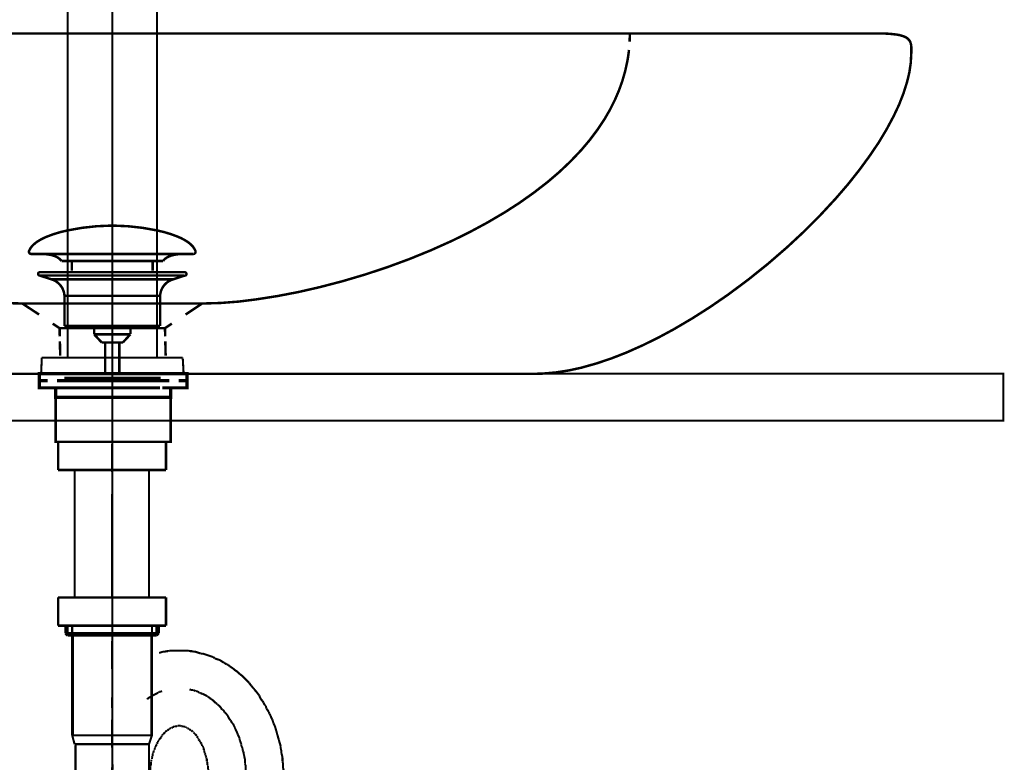
# Model space of a CAD drawing. Extents: x 70 to 482, y -279 to -11.
# Drawn here: x 136 to 178, y -182 to -150 of the extents above; entities that cross this region are included whole.
import ezdxf

# ---------------------------------------------------------------- set-up
doc = ezdxf.new("R2010")
doc.units = 0
for name, pattern in [('AIGENLINE001', [0.9218, 0.4609, -0.4609]), ('AIGENLINE004', [0.9316, 0.4658, -0.4658]), ('AIGENLINE007', [0.7056, 0.3528, -0.3528, 0, 0]), ('AIGENLINE008', [0.5438, 0.2719, -0.2719]), ('AIGENLINE009', [0.9252, 0.4626, -0.4626])]:
    doc.linetypes.add(name, pattern=pattern)
doc.layers.add('LAYER_19', color=7, linetype='CONTINUOUS')
doc.layers.add('LAYER_5', color=7, linetype='CONTINUOUS')

# ---------------------------------------------------------------- blocks, each defined once
blk = doc.blocks.new('AIGNBL0503005A')
at = {"layer": 'LAYER_5', "const_width": 0.0882}
blk.add_lwpolyline([(142.4881, -165.1761), (142.6259, -165.1761)], dxfattribs=at)
blk = doc.blocks.new('AIGNBL0503005B')
at = {"layer": 'LAYER_5', "const_width": 0.0882}
blk.add_lwpolyline([(136.7004, -164.5147), (136.6728, -165.121)], dxfattribs=at)
blk = doc.blocks.new('AIGNBL0503005C')
at = {"layer": 'LAYER_5', "const_width": 0.0882}
blk.add_lwpolyline([(142.7086, -164.5147)], dxfattribs=at)
blk = doc.blocks.new('AIGNBL0503005D')
at = {"layer": 'LAYER_5', "const_width": 0.0882}
blk.add_lwpolyline([(136.6728, -165.121)], dxfattribs=at)
blk = doc.blocks.new('AIGNBL0503005E')
at = {"layer": 'LAYER_5', "const_width": 0.0882}
blk.add_lwpolyline([(137.665, -165.1761), (139.7045, -165.1761)], dxfattribs=at)
blk = doc.blocks.new('AIGNBL0503005F')
at = {"layer": 'LAYER_5', "const_width": 0.0882}
blk.add_lwpolyline([(137.3894, -165.1761), (137.665, -165.1761)], dxfattribs=at)
blk = doc.blocks.new('AIGNBL05030060')
at = {"layer": 'LAYER_5', "const_width": 0.0882}
blk.add_lwpolyline([(142.7362, -165.1486), (142.7362, -165.121)], dxfattribs=at)
blk = doc.blocks.new('AIGNBL05030061')
at = {"layer": 'LAYER_5', "const_width": 0.0882}
blk.add_lwpolyline([(136.7279, -165.1761), (136.783, -165.1761)], dxfattribs=at)
blk = doc.blocks.new('AIGNBL05030062')
at = {"layer": 'LAYER_5', "const_width": 0.0882}
blk.add_lwpolyline([(136.7004, -165.1761), (136.7279, -165.1761)], dxfattribs=at)
blk = doc.blocks.new('AIGNBL05030063')
at = {"layer": 'LAYER_5', "const_width": 0.0882}
blk.add_lwpolyline([(136.7004, -164.5147)], dxfattribs=at)
blk = doc.blocks.new('AIGNBL05030064')
at = {"layer": 'LAYER_5', "const_width": 0.0882}
blk.add_lwpolyline([(136.783, -165.1761), (136.9208, -165.1761)], dxfattribs=at)
blk = doc.blocks.new('AIGNBL05030065')
at = {"layer": 'LAYER_5', "const_width": 0.0882}
blk.add_lwpolyline([(139.7045, -164.4871), (137.665, -164.4871)], dxfattribs=at)
blk = doc.blocks.new('AIGNBL05030066')
at = {"layer": 'LAYER_5', "const_width": 0.0882}
blk.add_lwpolyline([(137.665, -164.4871), (137.3894, -164.4871)], dxfattribs=at)
blk = doc.blocks.new('AIGNBL05030067')
at = {"layer": 'LAYER_5', "const_width": 0.0882}
blk.add_lwpolyline([(139.7045, -165.1761), (141.744, -165.1761)], dxfattribs=at)
blk = doc.blocks.new('AIGNBL05030068')
at = {"layer": 'LAYER_5', "const_width": 0.0882}
blk.add_lwpolyline([(141.744, -164.4871), (139.7045, -164.4871)], dxfattribs=at)
blk = doc.blocks.new('AIGNBL05030069')
at = {"layer": 'LAYER_5', "const_width": 0.0882}
blk.add_lwpolyline([(142.2952, -165.1761), (142.4881, -165.1761)], dxfattribs=at)
blk = doc.blocks.new('AIGNBL0503006A')
at = {"layer": 'LAYER_5', "const_width": 0.0882}
blk.add_lwpolyline([(136.9208, -164.4871), (136.783, -164.4871)], dxfattribs=at)
blk = doc.blocks.new('AIGNBL0503006B')
at = {"layer": 'LAYER_5', "const_width": 0.0882}
blk.add_lwpolyline([(137.1138, -164.4871), (136.9208, -164.4871)], dxfattribs=at)
blk = doc.blocks.new('AIGNBL0503006C')
at = {"layer": 'LAYER_5', "const_width": 0.0882}
blk.add_lwpolyline([(136.7004, -164.4871)], dxfattribs=at)
blk = doc.blocks.new('AIGNBL0503006D')
at = {"layer": 'LAYER_5', "const_width": 0.0882}
blk.add_lwpolyline([(137.3894, -164.4871), (137.1138, -164.4871)], dxfattribs=at)
blk = doc.blocks.new('AIGNBL0503006E')
at = {"layer": 'LAYER_5', "const_width": 0.0882}
blk.add_lwpolyline([(142.4881, -164.4871), (142.2952, -164.4871)], dxfattribs=at)
blk = doc.blocks.new('AIGNBL0503006F')
at = {"layer": 'LAYER_5', "const_width": 0.0882}
blk.add_lwpolyline([(142.2952, -164.4871), (142.0196, -164.4871)], dxfattribs=at)
blk = doc.blocks.new('AIGNBL05030070')
at = {"layer": 'LAYER_5', "const_width": 0.0882}
blk.add_lwpolyline([(142.681, -164.4871), (142.6259, -164.4871)], dxfattribs=at)
blk = doc.blocks.new('AIGNBL05030071')
at = {"layer": 'LAYER_5', "const_width": 0.0882}
blk.add_lwpolyline([(142.7086, -164.4871), (142.681, -164.4871)], dxfattribs=at)
blk = doc.blocks.new('AIGNBL05030072')
at = {"layer": 'LAYER_5', "const_width": 0.0882}
blk.add_lwpolyline([(142.7086, -165.1761), (142.7362, -165.1486)], dxfattribs=at)
blk = doc.blocks.new('AIGNBL05030073')
at = {"layer": 'LAYER_5', "const_width": 0.0882}
blk.add_lwpolyline([(142.0196, -165.1761), (142.2952, -165.1761)], dxfattribs=at)
blk = doc.blocks.new('AIGNBL05030074')
at = {"layer": 'LAYER_5', "const_width": 0.0882}
blk.add_lwpolyline([(137.1138, -165.1761), (137.3894, -165.1761)], dxfattribs=at)
blk = doc.blocks.new('AIGNBL05030075')
at = {"layer": 'LAYER_5', "const_width": 0.0882}
blk.add_lwpolyline([(136.9208, -165.1761), (137.1138, -165.1761)], dxfattribs=at)
blk = doc.blocks.new('AIGNBL05030076')
at = {"layer": 'LAYER_5', "const_width": 0.0882}
blk.add_lwpolyline([(136.6728, -165.1486), (136.7004, -165.1761)], dxfattribs=at)
blk = doc.blocks.new('AIGNBL05030077')
at = {"layer": 'LAYER_5', "const_width": 0.0882}
blk.add_lwpolyline([(142.0196, -164.4871), (141.744, -164.4871)], dxfattribs=at)
blk = doc.blocks.new('AIGNBL05030078')
at = {"layer": 'LAYER_5', "const_width": 0.0882}
blk.add_lwpolyline([(142.6259, -165.1761), (142.681, -165.1761)], dxfattribs=at)
blk = doc.blocks.new('AIGNBL05030079')
at = {"layer": 'LAYER_5', "const_width": 0.0882}
blk.add_lwpolyline([(142.681, -165.1761), (142.7086, -165.1761)], dxfattribs=at)
blk = doc.blocks.new('AIGNBL0503007A')
at = {"layer": 'LAYER_5', "const_width": 0.0882}
blk.add_lwpolyline([(136.7279, -164.4871), (136.7004, -164.4871)], dxfattribs=at)
blk = doc.blocks.new('AIGNBL0503007B')
at = {"layer": 'LAYER_5', "const_width": 0.0882}
blk.add_lwpolyline([(136.783, -164.4871), (136.7279, -164.4871)], dxfattribs=at)
blk = doc.blocks.new('AIGNBL0503007C')
at = {"layer": 'LAYER_5', "const_width": 0.0882}
blk.add_lwpolyline([(142.7086, -164.4871)], dxfattribs=at)
blk = doc.blocks.new('AIGNBL0503007D')
at = {"layer": 'LAYER_5', "const_width": 0.0882}
blk.add_lwpolyline([(141.744, -165.1761), (142.0196, -165.1761)], dxfattribs=at)
blk = doc.blocks.new('AIGNBL0503007E')
at = {"layer": 'LAYER_5', "const_width": 0.0882}
blk.add_lwpolyline([(136.6728, -165.121), (136.6728, -165.1486)], dxfattribs=at)
blk = doc.blocks.new('AIGNBL0503007F')
at = {"layer": 'LAYER_5', "const_width": 0.0882}
blk.add_lwpolyline([(136.7004, -164.4871), (136.7004, -164.5147)], dxfattribs=at)
blk = doc.blocks.new('AIGNBL05030080')
at = {"layer": 'LAYER_5', "const_width": 0.0882}
blk.add_lwpolyline([(142.7086, -164.5147), (142.7086, -164.4871)], dxfattribs=at)
blk = doc.blocks.new('AIGNBL05030081')
at = {"layer": 'LAYER_5', "const_width": 0.0882}
blk.add_lwpolyline([(142.6259, -164.4871), (142.4881, -164.4871)], dxfattribs=at)
blk = doc.blocks.new('AIGNBL05030082')
at = {"layer": 'LAYER_5', "const_width": 0.0882}
blk.add_lwpolyline([(137.8028, -143.9817), (137.8028, -164.4871)], dxfattribs=at)
blk = doc.blocks.new('AIGNBL0503009D')
at = {"layer": 'LAYER_5', "const_width": 0.0882}
blk.add_lwpolyline([(141.6062, -164.4871), (141.6062, -143.9817)], dxfattribs=at)
blk = doc.blocks.new('AIGNBL05020003')
at = {"layer": 'LAYER_5'}
for name in ['AIGNBL05030082', 'AIGNBL0503009D', 'AIGNBL0503005B', 'AIGNBL0503006C', 'AIGNBL0503007A', 'AIGNBL0503007F', 'AIGNBL05030063', 'AIGNBL0503007B', 'AIGNBL0503006A', 'AIGNBL0503006B', 'AIGNBL0503006D', 'AIGNBL05030066', 'AIGNBL05030065', 'AIGNBL05030068', 'AIGNBL05030077', 'AIGNBL0503006F', 'AIGNBL0503006E', 'AIGNBL05030081', 'AIGNBL05030070', 'AIGNBL05030071', 'AIGNBL0503007C', 'AIGNBL05030080', 'AIGNBL0503005C', 'AIGNBL0503005D', 'AIGNBL0503007E', 'AIGNBL05030076', 'AIGNBL05030062', 'AIGNBL05030061', 'AIGNBL05030064', 'AIGNBL05030075', 'AIGNBL05030074', 'AIGNBL0503005F', 'AIGNBL0503005E', 'AIGNBL05030067', 'AIGNBL0503007D', 'AIGNBL05030073', 'AIGNBL05030069', 'AIGNBL0503005A', 'AIGNBL05030078', 'AIGNBL05030079', 'AIGNBL05030072', 'AIGNBL05030060']:
    blk.add_blockref(name, (0, 0), dxfattribs=at)
blk = doc.blocks.new('AIGNBL05010002')
at = {"layer": 'LAYER_5', "const_width": 0.0882}
blk.add_lwpolyline([(142.7103, -164.5281), (142.7434, -165.1069)], dxfattribs=at)
at = {"layer": 'LAYER_5'}
blk.add_blockref('AIGNBL05020003', (0, 0), dxfattribs=at)
blk = doc.blocks.new('AIGNBL1301011D')
at = {"layer": 'LAYER_19', "linetype": 'AIGENLINE007', "const_width": 0.0882, "flags": 128}
blk.add_lwpolyline([(139.7041, -135.6885), (139.7041, -235.6583)], dxfattribs=at)
blk = doc.blocks.new('AIGNBL1301011E')
at = {"layer": 'LAYER_19', "linetype": 'AIGENLINE007', "const_width": 0.0882, "flags": 128}
blk.add_lwpolyline([(139.7041, -65.1953), (139.7041, -167.7489)], dxfattribs=at)
blk = doc.blocks.new('AIGNBL13020191')
at = {"layer": 'LAYER_19', "const_width": 0.1411}
for points in [[(137.4417, -165.1761), (136.7493, -165.1761)], [(142.7341, -165.1761), (142.0416, -165.1761)]]:
    blk.add_lwpolyline(points, dxfattribs=at)
blk = doc.blocks.new('AIGNBL13010190')
at = {"layer": 'LAYER_19', "const_width": 0.1411}
for points in [[(136.9443, -165.4765), (136.5915, -165.4765), (136.5915, -165.1761), (136.9443, -165.1761)], [(137.4417, -165.1761), (136.7493, -165.1761)], [(137.4417, -165.1761), (137.7945, -165.1761)], [(137.4417, -165.1761), (137.7945, -165.1761)], [(137.7435, -165.1761), (142.1388, -165.1761)], [(138.5731, -165.1761), (141.2989, -165.1761)], [(138.5731, -165.1761), (141.2989, -165.1761)], [(141.6882, -165.1761), (142.0409, -165.1761)], [(141.6882, -165.1761), (142.0409, -165.1761)], [(142.7341, -165.1761), (142.0416, -165.1761)], [(142.5384, -165.1761), (142.8912, -165.1761), (142.8912, -165.4765), (142.5384, -165.4765)], [(137.3484, -165.7763), (136.5915, -165.7763), (136.5915, -165.4765), (136.9443, -165.4765)], [(137.6443, -166.1766), (137.2915, -166.1766), (137.2915, -165.7756), (137.6443, -165.7756)], [(141.7392, -165.4765), (137.3439, -165.4765)], [(141.7392, -165.7763), (137.3439, -165.7763)], [(137.7435, -165.4765), (142.1388, -165.4765)], [(138.2431, -165.7756), (141.5393, -165.7756)], [(141.8391, -165.7756), (142.1911, -165.7756), (142.1911, -166.1773), (141.8391, -166.1773)], [(142.5384, -165.4765), (142.8912, -165.4765), (142.8912, -165.7763), (142.1843, -165.7763)], [(141.8391, -166.1766), (137.5902, -166.1766)]]:
    blk.add_lwpolyline(points, dxfattribs=at)
at = {"layer": 'LAYER_19', "const_width": 0.1058}
blk.add_lwpolyline([(137.2929, -166.1766), (142.1925, -166.1766), (142.1925, -168.0769), (137.2929, -168.0769)], close=True, dxfattribs=at)
at = {"layer": 'LAYER_19'}
blk.add_blockref('AIGNBL13020191', (0, 0), dxfattribs=at)
blk = doc.blocks.new('AIGNBL13020193')
at = {"layer": 'LAYER_19', "const_width": 0.1058}
for points in [[(136.1626, -159.9337, -0.0931885), (136.3026, -159.7186, -0.0610118), (136.5367, -159.528, -0.043436), (136.9048, -159.338, -0.048166), (137.8031, -159.0673, -0.0502061), (139.6593, -158.8634, -0.0009807), (139.7045, -158.8627)], [(143.246, -159.9337, 0.0931615), (143.106, -159.7186, 0.0610102), (142.872, -159.528, 0.0434447), (142.504, -159.338, 0.0481964), (141.6058, -159.0673, 0.050221), (139.7493, -158.8634, 0.0009804), (139.7041, -158.8627)], [(136.1626, -159.9337, 0.597777), (136.2566, -160.0708)], [(143.246, -159.9337, -0.5972904), (143.1523, -160.0708)], [(137.5399, -160.3726, 0.1043896), (137.3672, -160.2182, 0.0725292), (137.1137, -160.1196, 0.0593022), (136.6594, -160.0705)], [(141.869, -160.3726, -0.1037927), (142.0402, -160.2191, -0.0724393), (142.2912, -160.1206, -0.0596224), (142.7417, -160.0708)]]:
    blk.add_lwpolyline(points, format="xyb", dxfattribs=at)
for points in [[(143.152, -160.0708), (136.2566, -160.0708)], [(137.5399, -160.3726), (141.869, -160.3726)], [(137.983, -160.7774), (137.983, -160.3726)], [(141.426, -160.7774), (141.426, -160.3726)], [(142.7324, -160.0708), (142.7493, -160.0705)], [(143.1523, -160.0708), (143.152, -160.0708)]]:
    blk.add_lwpolyline(points, dxfattribs=at)
blk = doc.blocks.new('AIGNBL13010192')
at = {"layer": 'LAYER_19', "const_width": 0.1058}
for points in [[(136.6139, -160.9917), (136.6084, -160.9914), (136.606, -160.991), (136.5994, -160.99), (136.5867, -160.9862), (136.5639, -160.9711), (136.5488, -160.9483), (136.5433, -160.9211), (136.5446, -160.9073), (136.5488, -160.8942), (136.5639, -160.8711), (136.5867, -160.8563), (136.5994, -160.8522), (136.606, -160.8512), (136.6084, -160.8508), (136.6139, -160.8508)], [(137.112, -161.153), (136.6135, -160.9917)], [(136.6139, -160.8508), (142.7951, -160.8508)], [(136.6139, -160.9917), (142.7951, -160.9917)], [(137.112, -161.153)], [(142.2966, -161.153), (139.7041, -161.153), (138.4081, -161.153), (137.7597, -161.153), (137.3077, -161.153), (137.112, -161.153)], [(142.2966, -161.153), (142.7951, -160.9917)], [(137.6657, -163.136), (137.6657, -161.8575)], [(137.6664, -161.8575), (137.666, -161.8575), (137.6657, -161.8575)], [(137.6664, -161.8575), (141.7429, -161.8575)], [(141.7429, -161.8575), (141.7429, -163.136)], [(137.6657, -163.136), (141.7429, -163.136)], [(138.93, -163.4949), (138.93, -163.136)], [(140.4844, -163.136), (140.4844, -163.4843)], [(138.93, -163.4949), (140.4786, -163.4949)], [(139.2514, -163.8408), (138.9304, -163.4949)], [(140.4786, -163.4949), (140.1575, -163.8405)], [(140.1575, -163.8408), (139.2514, -163.8408)], [(139.4023, -165.1217), (139.4023, -163.8408)], [(140.0063, -163.8408), (140.0063, -165.1217)]]:
    blk.add_lwpolyline(points, dxfattribs=at)
for points in [[(137.6657, -161.8575, 0.3193189), (137.112, -161.153)], [(142.2966, -161.153, 0.3192332), (141.7429, -161.8575)], [(142.7951, -160.8508, -0.4141078), (142.8654, -160.9211, -0.4869117), (142.7951, -160.9917)]]:
    blk.add_lwpolyline(points, format="xyb", dxfattribs=at)
at = {"layer": 'LAYER_19'}
blk.add_blockref('AIGNBL13020193', (0, 0), dxfattribs=at)
blk = doc.blocks.new('AIGNBL1302019A')
at = {"layer": 'LAYER_19', "const_width": 0.0882}
blk.add_lwpolyline([(138.0973, -228.3037), (138.1366, -181.0067)], dxfattribs=at)
blk = doc.blocks.new('AIGNBL1302019C')
at = {"layer": 'LAYER_19', "const_width": 0.0882}
for points in [[(141.5507, -178.8253), (141.5004, -178.8514), (141.4501, -178.8769), (141.3991, -178.9017)], [(141.6024, -178.8005), (141.5507, -178.8253)], [(141.6527, -178.775), (141.6024, -178.8005)], [(141.6782, -178.7495), (141.6527, -178.775)], [(141.7285, -178.724), (141.6782, -178.7495)], [(141.7801, -178.724), (141.7285, -178.724)], [(141.8304, -178.6992), (141.7801, -178.724)], [(142.999, -178.6227)], [(143.05, -178.6475), (142.999, -178.6227)], [(143.152, -178.6475), (143.1003, -178.6475), (143.05, -178.6475)], [(143.2533, -178.6992), (143.2023, -178.6737), (143.152, -178.6475)], [(143.3036, -178.6992), (143.2533, -178.6992)], [(143.4055, -178.7495), (143.3552, -178.724), (143.3036, -178.6992)], [(143.431, -178.775), (143.4055, -178.7495)], [(143.4813, -178.8005), (143.431, -178.775)], [(143.533, -178.8005), (143.4813, -178.8005)], [(143.6336, -178.8514), (143.5833, -178.8253), (143.533, -178.8005)], [(143.6853, -178.8769), (143.6336, -178.8514)], [(141.2214, -179.003), (141.1952, -179.0547)], [(141.3729, -178.9272), (141.3226, -178.9527), (141.2723, -178.9782), (141.2214, -179.003)], [(143.7356, -178.9017), (143.6853, -178.8769)], [(143.7611, -178.9272), (143.7356, -178.9017)], [(143.8121, -178.9527), (143.7611, -178.9272)], [(143.8631, -179.003), (143.8121, -178.9527)], [(143.9134, -179.0292), (143.8631, -179.003)], [(143.9388, -179.0547), (143.9134, -179.0292)], [(143.9898, -179.0802), (143.9388, -179.0547)], [(144.1166, -179.207), (144.0663, -179.156), (144.0408, -179.1305), (143.9898, -179.0802)], [(144.1676, -179.2325), (144.1166, -179.207)], [(144.1924, -179.2828), (144.1676, -179.2325)], [(144.2441, -179.3083), (144.1924, -179.2828)], [(144.2689, -179.3338), (144.2441, -179.3083)], [(144.3199, -179.3847), (144.2689, -179.3338)], [(144.3454, -179.4357), (144.3199, -179.3847)], [(144.3964, -179.486), (144.3454, -179.4357)], [(144.4473, -179.5115), (144.3964, -179.486)], [(144.4976, -179.6135), (144.4721, -179.5625), (144.4473, -179.5115)], [(144.5479, -179.6383), (144.4976, -179.6135)], [(144.5741, -179.6893), (144.5479, -179.6383)], [(144.6251, -179.7403), (144.5741, -179.6893)], [(144.7009, -179.8932), (144.6754, -179.8416), (144.6499, -179.7913), (144.6251, -179.7403)], [(144.7519, -179.9435), (144.7009, -179.8932)], [(144.7774, -179.9938), (144.7519, -179.9435)], [(144.8029, -180.0448), (144.7774, -179.9938)], [(144.8532, -180.0958), (144.8029, -180.0448)], [(144.8787, -180.1468), (144.8532, -180.0958)], [(144.9035, -180.1971), (144.8787, -180.1468)], [(144.9297, -180.2488), (144.9035, -180.1971)], [(144.9551, -180.3246), (144.9297, -180.2488)], [(145.0309, -180.4768), (145.0054, -180.4265), (144.9806, -180.3749), (144.9551, -180.3246)], [(145.0564, -180.5526), (145.0309, -180.4768)], [(145.1329, -180.7056), (145.1074, -180.6546), (145.0826, -180.6043), (145.0564, -180.5526)], [(145.1329, -180.7821), (145.1329, -180.7056)], [(145.1584, -180.8324), (145.1329, -180.7821)], [(145.1832, -180.9082), (145.1584, -180.8324)], [(145.2087, -180.9598), (145.1832, -180.9082)], [(145.2087, -181.0356), (145.2087, -180.9598)], [(145.2604, -181.1376), (145.2342, -181.0859), (145.2087, -181.0356)], [(145.2604, -181.2134), (145.2604, -181.1376)], [(145.2852, -181.2637), (145.2604, -181.2134)], [(145.3107, -181.3409), (145.2852, -181.2637)], [(145.3107, -181.3912), (145.3107, -181.3409)], [(145.3362, -181.467), (145.3107, -181.3912)], [(145.3362, -181.5186), (145.3362, -181.467)], [(145.361, -181.5944), (145.3362, -181.5186)], [(145.361, -181.7977), (145.361, -181.7212), (145.361, -181.6709), (145.361, -181.5944)], [(145.3865, -181.8487), (145.361, -181.7977)], [(139.7227, -182.0264), (139.6972, -182.0767)], [(139.6972, -182.0767), (139.6972, -182.1532), (139.6972, -182.2042), (139.6972, -182.28), (139.6972, -182.331)], [(139.7227, -181.8225), (139.7227, -181.899), (139.7227, -181.95), (139.7227, -182.0264)], [(145.3865, -182.1277), (145.3865, -182.0519), (145.3865, -181.9755), (145.3865, -181.899), (145.3865, -181.8487)], [(145.412, -182.178), (145.3865, -182.1277)], [(145.412, -182.382), (145.412, -182.3055), (145.412, -182.2552), (145.412, -182.178)], [(139.6972, -182.331), (139.6972, -182.3558)]]:
    blk.add_lwpolyline(points, dxfattribs=at)
blk = doc.blocks.new('AIGNBL1302019D')
at = {"layer": 'LAYER_19', "const_width": 0.0882}
for points in [[(141.5507, -176.2332), (141.4749, -176.2587)], [(141.6279, -176.2332), (141.5507, -176.2332)], [(141.7037, -176.2084), (141.6279, -176.2332)], [(141.8559, -177.0221), (141.7801, -177.0476), (141.7037, -177.0738)], [(141.9324, -177.0221), (141.8559, -177.0221)], [(142.0082, -176.9966), (141.9324, -177.0221)], [(142.0854, -176.9966), (142.0082, -176.9966)], [(142.1612, -176.9718), (142.0854, -176.9966)], [(142.948, -176.9718), (142.8722, -176.9718), (142.7965, -176.9718), (142.72, -176.9718), (142.6435, -176.9718), (142.5422, -176.9718), (142.4912, -176.9718), (142.3892, -176.9718), (142.3134, -176.9718), (142.237, -176.9718), (142.1612, -176.9718)], [(143.0245, -176.9966), (142.948, -176.9718)], [(143.1003, -176.9966), (143.0245, -176.9966)], [(143.1775, -177.0221), (143.1003, -176.9966)], [(143.2533, -177.0221), (143.1775, -177.0221)], [(143.4813, -177.0986), (143.4055, -177.0738), (143.3298, -177.0476), (143.2533, -177.0221)], [(143.5578, -177.0986), (143.4813, -177.0986)], [(143.6336, -177.1241), (143.5578, -177.0986)], [(143.7108, -177.1496), (143.6336, -177.1241)], [(144.0146, -177.2515), (143.9388, -177.2254), (143.8631, -177.1999), (143.7866, -177.1751), (143.7108, -177.1496)], [(144.0663, -177.3018), (144.0146, -177.2515)], [(144.1421, -177.3273), (144.0663, -177.3018)], [(144.2186, -177.3528), (144.1421, -177.3273)], [(144.2944, -177.3776), (144.2186, -177.3528)], [(144.4473, -177.4796), (144.3702, -177.4293), (144.2944, -177.3776)], [(144.4976, -177.5051), (144.4473, -177.4796)], [(144.5741, -177.5554), (144.4976, -177.5051)], [(144.6499, -177.5809), (144.5741, -177.5554)], [(144.7009, -177.6319), (144.6499, -177.5809)], [(144.7774, -177.6829), (144.7009, -177.6319)], [(144.8532, -177.7332), (144.7774, -177.6829)], [(144.9035, -177.7848), (144.8532, -177.7332)], [(144.9806, -177.8351), (144.9035, -177.7848)], [(145.0564, -177.8861), (144.9806, -177.8351)], [(145.1584, -177.9881), (145.1074, -177.9364), (145.0564, -177.8861)], [(145.2342, -178.0384), (145.1584, -177.9881)], [(145.361, -178.1659), (145.3107, -178.1142), (145.2342, -178.0384)], [(145.412, -178.2162), (145.361, -178.1659)], [(145.5387, -178.3436), (145.4884, -178.292), (145.412, -178.2162)], [(145.5897, -178.4194), (145.5387, -178.3436)], [(145.6407, -178.4697), (145.5897, -178.4194)], [(145.6917, -178.5462), (145.6407, -178.4697)], [(145.7675, -178.6227), (145.6917, -178.5462)], [(145.7937, -178.6737), (145.7675, -178.6227)], [(145.8695, -178.7495), (145.7937, -178.6737)], [(145.9198, -178.8253), (145.8695, -178.7495)], [(145.9715, -178.8769), (145.9198, -178.8253)], [(145.9963, -178.9527), (145.9715, -178.8769)], [(146.0472, -179.0547), (145.9963, -178.9527)], [(146.0975, -179.105), (146.0472, -179.0547)], [(146.1492, -179.1808), (146.0975, -179.105)], [(146.1995, -179.2828), (146.1492, -179.1808)], [(146.2505, -179.3338), (146.1995, -179.2828)], [(146.2753, -179.4357), (146.2505, -179.3338)], [(146.3773, -179.588), (146.327, -179.5115), (146.2753, -179.4357)], [(146.4028, -179.6638), (146.3773, -179.588)], [(146.4531, -179.7403), (146.4028, -179.6638)], [(146.4786, -179.8161), (146.4531, -179.7403)], [(146.5302, -179.918), (146.4786, -179.8161)], [(146.5805, -180.071), (146.5551, -179.9938), (146.5302, -179.918)], [(146.6308, -180.1716), (146.5805, -180.071)], [(146.6563, -180.2488), (146.6308, -180.1716)], [(146.6825, -180.3501), (146.6563, -180.2488)], [(146.708, -180.4265), (146.6825, -180.3501)], [(146.7328, -180.5278), (146.708, -180.4265)], [(146.7583, -180.6043), (146.7328, -180.5278)], [(146.7838, -180.7056), (146.7583, -180.6043)], [(146.8086, -180.7821), (146.7838, -180.7056)], [(146.8341, -180.8834), (146.8086, -180.7821)], [(146.8603, -180.9598), (146.8341, -180.8834)], [(146.8858, -181.0611), (146.8603, -180.9598)], [(146.8858, -181.1376), (146.8858, -181.0611)], [(146.9106, -181.2389), (146.8858, -181.1376)], [(146.9106, -181.3409), (146.9106, -181.2389)], [(146.9361, -181.4167), (146.9106, -181.3409)], [(143.7356, -181.6964), (143.7356, -181.6709)], [(143.7611, -181.7212), (143.7356, -181.6964)], [(143.7611, -181.8487), (143.7611, -181.7977), (143.7611, -181.7722), (143.7611, -181.7212)], [(146.9616, -181.5186), (146.9361, -181.4167)], [(146.9616, -181.6964), (146.9616, -181.6199), (146.9616, -181.5186)], [(146.9871, -181.7977), (146.9616, -181.6964)], [(146.9871, -181.9755), (146.9871, -181.899), (146.9871, -181.7977)], [(143.7866, -181.8742), (143.7611, -181.8487)], [(143.7866, -182.0264), (143.7866, -181.9755), (143.7866, -181.95), (143.7866, -181.899), (143.7866, -181.8742)], [(143.8121, -182.0519), (143.7866, -182.0264)], [(143.8121, -182.3558), (143.8121, -182.331), (143.8121, -182.28), (143.8121, -182.2552), (143.8121, -182.2042), (143.8121, -182.178), (143.8121, -182.1277), (143.8121, -182.1022), (143.8121, -182.0519)], [(147.0119, -182.0767), (146.9871, -181.9755)], [(147.0119, -182.3558), (147.0119, -182.28), (147.0119, -182.178), (147.0119, -182.0767)]]:
    blk.add_lwpolyline(points, dxfattribs=at)
blk = doc.blocks.new('AIGNBL1302019E')
at = {"layer": 'LAYER_19', "const_width": 0.0882}
for points in [[(141.8559, -180.5278), (141.8559, -180.5526)], [(141.8814, -180.5278), (141.8559, -180.5278)], [(141.9324, -180.4768), (141.9076, -180.5023), (141.8814, -180.5278)], [(141.9579, -180.4513), (141.9324, -180.4768)], [(141.9579, -180.4265), (141.9579, -180.4513)], [(141.9834, -180.4265), (141.9579, -180.4265)], [(142.0082, -180.4004), (141.9834, -180.4265)], [(142.0337, -180.3749), (142.0082, -180.4004)], [(142.0592, -180.3749), (142.0337, -180.3749)], [(142.0854, -180.3501), (142.0592, -180.3749)], [(142.1102, -180.3246), (142.0854, -180.3501)], [(142.1357, -180.3246), (142.1102, -180.3246)], [(142.1357, -180.2991), (142.1357, -180.3246)], [(142.1612, -180.2991), (142.1357, -180.2991)], [(142.186, -180.2736), (142.1612, -180.2991)], [(142.2115, -180.2736), (142.186, -180.2736)], [(142.237, -180.2488), (142.2115, -180.2736)], [(142.288, -180.2488), (142.2632, -180.2488), (142.237, -180.2488)], [(142.288, -180.2226), (142.288, -180.2488)], [(142.3389, -180.2226), (142.3134, -180.2226), (142.288, -180.2226)], [(142.3637, -180.1971), (142.3389, -180.2226)], [(142.4657, -180.1971), (142.4409, -180.1971), (142.4147, -180.1971), (142.3892, -180.1971), (142.3637, -180.1971)], [(142.4912, -180.1716), (142.4657, -180.1971)], [(142.6187, -180.1716), (142.5925, -180.1716), (142.567, -180.1716), (142.5422, -180.1716), (142.5167, -180.1716), (142.4912, -180.1716)], [(142.6435, -180.1971), (142.6187, -180.1716)], [(142.7448, -180.1971), (142.72, -180.1971), (142.6945, -180.1971), (142.669, -180.1971), (142.6435, -180.1971)], [(142.7703, -180.2226), (142.7448, -180.1971)], [(142.8213, -180.2226), (142.7965, -180.2226), (142.7703, -180.2226)], [(142.8468, -180.2488), (142.8213, -180.2226)], [(142.8722, -180.2488), (142.8468, -180.2488)], [(142.8977, -180.2736), (142.8722, -180.2488)], [(142.9225, -180.2736), (142.8977, -180.2736)], [(142.948, -180.2991), (142.9225, -180.2736)], [(142.948, -180.2991)], [(142.9742, -180.3246), (142.948, -180.2991)], [(142.999, -180.3246), (142.9742, -180.3246)], [(143.0245, -180.3501), (142.999, -180.3246)], [(143.05, -180.3749), (143.0245, -180.3501)], [(143.0755, -180.3749), (143.05, -180.3749)], [(143.1003, -180.4004), (143.0755, -180.3749)], [(143.1258, -180.4265), (143.1003, -180.4004)], [(143.152, -180.4265), (143.1258, -180.4265)], [(143.1775, -180.4513), (143.152, -180.4265)], [(143.1775, -180.4768), (143.1775, -180.4513)], [(143.2023, -180.5023), (143.1775, -180.4768)], [(143.2023, -180.5278), (143.2023, -180.5023)], [(143.2278, -180.5278), (143.2023, -180.5278)], [(143.3036, -180.6043), (143.2781, -180.5781), (143.2533, -180.5526), (143.2278, -180.5278)], [(141.6024, -180.9598), (141.5769, -180.9853)], [(141.6279, -180.9082), (141.6024, -180.9337)], [(141.6024, -180.9337), (141.6024, -180.9598)], [(141.6527, -180.8834), (141.6279, -180.9082)], [(141.6527, -180.8069), (141.6527, -180.8579), (141.6527, -180.8834)], [(141.6782, -180.8069), (141.6527, -180.8069)], [(141.7037, -180.7821), (141.6782, -180.8069)], [(141.7285, -180.7304), (141.7037, -180.7559)], [(141.7037, -180.7559), (141.7037, -180.7821)], [(141.7547, -180.7056), (141.7285, -180.7304)], [(141.7801, -180.6801), (141.7547, -180.7056)], [(141.8304, -180.6043), (141.8056, -180.6291), (141.7801, -180.6546)], [(141.7801, -180.6546), (141.7801, -180.6801)], [(141.8559, -180.5526), (141.8304, -180.5781)], [(141.8304, -180.5781), (141.8304, -180.6043)], [(143.3036, -180.6291), (143.3036, -180.6043)], [(143.3552, -180.6801), (143.3298, -180.6546), (143.3036, -180.6291)], [(143.3552, -180.7056), (143.3552, -180.6801)], [(143.3801, -180.7304), (143.3552, -180.7056)], [(143.3801, -180.7559), (143.3801, -180.7304)], [(143.431, -180.8069), (143.4055, -180.7821), (143.3801, -180.7559)], [(143.431, -180.8069)], [(143.4558, -180.8579), (143.431, -180.8069)], [(143.4558, -180.8834), (143.4558, -180.8579)], [(143.4813, -180.9082), (143.4558, -180.8834)], [(143.5075, -180.9337), (143.4813, -180.9082)], [(143.5075, -180.9598), (143.5075, -180.9337)], [(143.533, -180.9853), (143.5075, -180.9598)], [(141.4501, -181.3409), (141.4246, -181.3657)], [(141.4246, -181.3657), (141.4246, -181.4167), (141.4246, -181.4415), (141.4246, -181.467)], [(141.4749, -181.2637), (141.4501, -181.3154)], [(141.4501, -181.3154), (141.4501, -181.3409)], [(141.5004, -181.2134), (141.4749, -181.2389)], [(141.4749, -181.2389), (141.4749, -181.2637)], [(141.5259, -181.1376), (141.5004, -181.1879)], [(141.5004, -181.1879), (141.5004, -181.2134)], [(141.5507, -181.0859), (141.5259, -181.1114)], [(141.5259, -181.1114), (141.5259, -181.1376)], [(141.5507, -181.0356), (141.5507, -181.0859)], [(141.5769, -181.0356), (141.5507, -181.0356)], [(141.5769, -180.9853), (141.5769, -181.0356)], [(143.533, -181.0356), (143.533, -180.9853)], [(143.5578, -181.0356), (143.533, -181.0356)], [(143.5833, -181.0859), (143.5578, -181.0356)], [(143.5833, -181.1114), (143.5833, -181.0859)], [(143.6088, -181.1376), (143.5833, -181.1114)], [(143.6088, -181.2134), (143.6088, -181.1879), (143.6088, -181.1376)], [(143.6336, -181.2389), (143.6088, -181.2134)], [(143.6336, -181.3154), (143.6336, -181.2637), (143.6336, -181.2389)], [(143.6591, -181.3409), (143.6336, -181.3154)], [(143.6591, -181.3657), (143.6591, -181.3409)], [(143.6853, -181.4167), (143.6591, -181.3657)], [(141.3729, -181.6964), (141.3481, -181.7212)], [(141.3481, -181.7212), (141.3481, -181.7722), (141.3481, -181.7977), (141.3481, -181.8487), (141.3481, -181.8742)], [(141.3729, -181.6199), (141.3729, -181.6709), (141.3729, -181.6964)], [(141.4246, -181.467), (141.3991, -181.5186)], [(141.3991, -181.5186), (141.3991, -181.5434), (141.3991, -181.5944)], [(143.6853, -181.467), (143.6853, -181.4415), (143.6853, -181.4167)], [(143.7108, -181.5186), (143.6853, -181.467)], [(143.7108, -181.5434), (143.7108, -181.5186)], [(143.7356, -181.5944), (143.7108, -181.5434)], [(143.7356, -181.6709), (143.7356, -181.6199), (143.7356, -181.5944)], [(141.3226, -182.1022), (141.2971, -182.1277)], [(141.2971, -182.1277), (141.2971, -182.178), (141.2971, -182.2042), (141.2971, -182.2552), (141.2971, -182.28), (141.2971, -182.331), (141.2971, -182.3558)], [(141.3481, -181.8742), (141.3226, -181.899)], [(141.3226, -181.899), (141.3226, -181.95), (141.3226, -181.9755), (141.3226, -182.0264), (141.3226, -182.0519), (141.3226, -182.1022)], [(141.2971, -184.7694), (141.2971, -184.7949), (141.2971, -184.8459), (141.2971, -184.8714), (141.2971, -184.9217), (141.2971, -184.9472), (141.2971, -184.9975)], [(141.2971, -184.9975), (141.3226, -185.0237)], [(141.3226, -185.0237), (141.3226, -185.074), (141.3226, -185.0995), (141.3226, -185.1505), (141.3226, -185.1753), (141.3226, -185.2269)], [(141.3226, -185.2269), (141.3481, -185.2517)], [(141.3481, -185.2517), (141.3481, -185.3027), (141.3481, -185.3282), (141.3481, -185.3792), (141.3481, -185.4047)], [(141.3481, -185.4047), (141.3729, -185.4302)], [(141.3729, -185.4302), (141.3729, -185.4805), (141.3729, -185.506)], [(141.3729, -185.506), (141.3991, -185.557)], [(141.3991, -185.557), (141.3991, -185.5825), (141.3991, -185.608)], [(141.3991, -185.608), (141.4246, -185.6583)], [(141.4246, -185.6583), (141.4246, -185.6838), (141.4246, -185.7086), (141.4246, -185.7602)], [(141.4246, -185.7602), (141.4501, -185.7857)], [(141.4501, -185.7857), (141.4501, -185.8105)], [(141.4501, -185.8105), (141.4749, -185.8615)], [(141.4749, -185.8615), (141.4749, -185.8863)], [(141.4749, -185.8863), (141.5004, -185.9125)], [(141.5004, -185.9125), (141.5004, -185.9635)], [(141.5004, -185.9635), (141.5259, -185.9883)], [(141.5259, -185.9883), (141.5259, -186.0138)], [(141.5259, -186.0138), (141.5507, -186.0393)], [(141.5507, -186.0393), (141.5507, -186.0655)], [(141.5507, -186.0655), (141.5769, -186.1158)]]:
    blk.add_lwpolyline(points, dxfattribs=at)
blk = doc.blocks.new('AIGNBL130201A1')
at = {"layer": 'LAYER_19', "const_width": 0.0882}
for points in [[(141.3991, -178.9017), (141.3991, -178.8769)], [(146.9871, -185.1753), (147.0119, -185.074)], [(147.0119, -185.074), (147.0119, -184.9727), (147.0119, -184.8962), (147.0119, -184.7949), (147.0119, -184.7694)], [(146.9361, -185.6328), (146.9616, -185.557)], [(146.9616, -185.455), (146.9871, -185.353)], [(146.9616, -185.557), (146.9616, -185.455)], [(146.9871, -185.353), (146.9871, -185.2772), (146.9871, -185.1753)], [(146.8858, -186.0138), (146.9106, -185.9125)], [(146.9106, -185.8105), (146.9361, -185.7347)], [(146.9106, -185.9125), (146.9106, -185.8105)], [(146.9361, -185.7347), (146.9361, -185.6328)], [(146.7838, -186.4713), (146.8086, -186.3693)], [(146.8086, -186.3693), (146.8341, -186.268)], [(146.8341, -186.268), (146.8603, -186.1916)], [(146.8603, -186.1916), (146.8858, -186.0903)], [(146.8858, -186.0903), (146.8858, -186.0138)], [(146.6563, -186.8268), (146.708, -186.7249)], [(146.6563, -186.9026), (146.6563, -186.8268)], [(146.708, -186.7249), (146.7328, -186.6491)], [(146.7328, -186.6491), (146.7583, -186.5471)], [(146.7583, -186.5471), (146.7838, -186.4713)], [(146.4786, -187.3353), (146.5048, -187.2334)], [(146.5048, -187.2334), (146.5551, -187.1569)], [(146.5551, -187.1569), (146.5805, -187.0804)], [(146.5805, -187.0804), (146.606, -186.9791)], [(146.606, -186.9791), (146.6563, -186.9026)], [(146.2753, -187.7412), (146.327, -187.6392)], [(146.327, -187.6392), (146.3525, -187.5634)], [(146.3525, -187.5634), (146.4028, -187.4876)], [(146.4028, -187.4876), (146.4283, -187.4111)], [(146.4283, -187.4111), (146.4786, -187.3353)], [(145.9963, -188.1987), (146.0472, -188.1222), (146.0975, -188.0464), (146.1492, -187.9699), (146.1995, -187.8934)], [(146.1995, -187.8934), (146.225, -187.817)], [(146.225, -187.817), (146.2753, -187.7412)], [(145.742, -188.528), (145.7937, -188.4777)], [(145.7937, -188.4777), (145.844, -188.4019), (145.895, -188.3255), (145.9453, -188.249)], [(145.9453, -188.249), (145.9963, -188.1987)], [(145.3362, -188.9855), (145.3865, -188.9097)], [(145.3865, -188.9097), (145.463, -188.8588)], [(145.463, -188.8588), (145.5139, -188.8078)], [(145.5139, -188.8078), (145.5642, -188.732), (145.6159, -188.6555)], [(145.6159, -188.6555), (145.6917, -188.6052)], [(145.6917, -188.6052), (145.742, -188.528)], [(144.9035, -189.3666), (144.9551, -189.3163)], [(144.9551, -189.3163), (145.0309, -189.2653)], [(145.0309, -189.2653), (145.0826, -189.2143)], [(145.0826, -189.2143), (145.1584, -189.1385), (145.2087, -189.0875)], [(145.2087, -189.0875), (145.2852, -189.0365)], [(145.2852, -189.0365), (145.3362, -188.9855)], [(144.1166, -189.8241), (144.1924, -189.7738)], [(144.1924, -189.7738), (144.2689, -189.7476)], [(144.2689, -189.7476), (144.3454, -189.7221)], [(144.3454, -189.7221), (144.4218, -189.6718)], [(144.4218, -189.6718), (144.4721, -189.6208)], [(144.4721, -189.6208), (144.5479, -189.596)], [(144.5479, -189.596), (144.6251, -189.5443)], [(144.6251, -189.5443), (144.7009, -189.5188)], [(144.7009, -189.5188), (144.7519, -189.4685)], [(144.7519, -189.4685), (144.8277, -189.4182)], [(144.8277, -189.4182), (144.9035, -189.3666)], [(141.5259, -190.0273), (141.6024, -190.0273)], [(141.6024, -190.0273), (141.6782, -190.0528)], [(141.6782, -190.0528), (141.7547, -190.0776)], [(141.7547, -190.0776), (141.8304, -190.1031)], [(141.8304, -190.1031), (141.9076, -190.1031)], [(141.9076, -190.1031), (141.9834, -190.1293)], [(141.9834, -190.1293), (142.0592, -190.1293)], [(142.0592, -190.1293), (142.1357, -190.1541)], [(142.1357, -190.1541), (142.2115, -190.1541), (142.3134, -190.1541), (142.3637, -190.1541)], [(142.3637, -190.1541), (142.4657, -190.1796)], [(142.4657, -190.1796), (142.5167, -190.1796), (142.6187, -190.1796), (142.6945, -190.1796)], [(142.6945, -190.1796), (142.7448, -190.1541)], [(142.7448, -190.1541), (142.8468, -190.1541), (142.9225, -190.1541), (142.999, -190.1541)], [(142.999, -190.1541), (143.0755, -190.1293)], [(143.0755, -190.1293), (143.152, -190.1293)], [(143.152, -190.1293), (143.2278, -190.1031), (143.3036, -190.0776)], [(143.3036, -190.0776), (143.3801, -190.0776)], [(143.3801, -190.0776), (143.4558, -190.0528), (143.533, -190.0273)], [(143.533, -190.0273), (143.6088, -190.0018)], [(143.6088, -190.0018), (143.6853, -189.9763), (143.7611, -189.9515)], [(143.7611, -189.9515), (143.8369, -189.9515)], [(143.8369, -189.9515), (143.9134, -189.9254)], [(143.9134, -189.9254), (143.9898, -189.8751)], [(143.9898, -189.8751), (144.0408, -189.8496)], [(144.0408, -189.8496), (144.1166, -189.8241)]]:
    blk.add_lwpolyline(points, dxfattribs=at)
blk.add_lwpolyline([(138.118, -185.5363, 0.0702794), (138.2681, -186.8153, 0.1019946), (139.0251, -188.3163, 0.0641965), (139.9079, -189.1796, 0.0723703), (141.2971, -189.9515), (141.3729, -189.9763), (141.4501, -190.0018), (141.5259, -190.0273)], format="xyb", dxfattribs=at)
blk = doc.blocks.new('AIGNBL130201A4')
at = {"layer": 'LAYER_19', "const_width": 0.0882}
for points in [[(137.9954, -180.5781), (137.9954, -175.9024)], [(141.3991, -180.5781), (141.3991, -175.9024)], [(137.9954, -180.5781), (138.0967, -180.9592)], [(141.3991, -180.5781), (137.9954, -180.5781)], [(141.2717, -180.9592), (138.0967, -180.9592)], [(141.3991, -180.5781), (141.2717, -180.9592)], [(141.2717, -184.7687), (141.2717, -180.9592)]]:
    blk.add_lwpolyline(points, dxfattribs=at)
blk = doc.blocks.new('AIGNBL130201A5')
at = {"layer": 'LAYER_19', "const_width": 0.0882}
for points in [[(138.0967, -169.2224), (138.0967, -174.7091)], [(141.2717, -169.2224), (141.2717, -174.7091)]]:
    blk.add_lwpolyline(points, dxfattribs=at)
blk = doc.blocks.new('AIGNBL130201A6')
at = {"layer": 'LAYER_19', "const_width": 0.0882}
for points in [[(139.6972, -170.2962), (139.6972, -174.7359)], [(139.6972, -181.9493), (139.6972, -183.1433)], [(139.6972, -184.3374), (139.6972, -184.7942)]]:
    blk.add_lwpolyline(points, dxfattribs=at)
blk = doc.blocks.new('AIGNBL130201A7')
at = {"layer": 'LAYER_19', "const_width": 0.0882}
for points in [[(139.6972, -168.1627), (139.6972, -169.3561)], [(139.6972, -176.5694), (139.6972, -177.7635)], [(139.6972, -178.9576), (139.6972, -179.4144)]]:
    blk.add_lwpolyline(points, dxfattribs=at)
blk = doc.blocks.new('AIGNBL130301A9')
at = {"layer": 'LAYER_19', "const_width": 0.1058}
blk.add_lwpolyline([(137.397, -169.2789), (141.9972, -169.2789)], dxfattribs=at)
blk = doc.blocks.new('AIGNBL130301AA')
at = {"layer": 'LAYER_19', "const_width": 0.1058}
blk.add_lwpolyline([(141.9972, -169.2789), (141.9972, -168.0793)], dxfattribs=at)
blk = doc.blocks.new('AIGNBL130301AB')
at = {"layer": 'LAYER_19', "const_width": 0.1058}
blk.add_lwpolyline([(141.9972, -168.0793), (137.397, -168.0793)], dxfattribs=at)
blk = doc.blocks.new('AIGNBL130301AC')
at = {"layer": 'LAYER_19', "const_width": 0.1058}
blk.add_lwpolyline([(137.397, -168.0793), (137.397, -169.2789)], dxfattribs=at)
blk = doc.blocks.new('AIGNBL130201A8')
at = {"layer": 'LAYER_19'}
for name in ['AIGNBL130301AB', 'AIGNBL130301AC', 'AIGNBL130301AA', 'AIGNBL130301A9']:
    blk.add_blockref(name, (0, 0), dxfattribs=at)
blk = doc.blocks.new('AIGNBL130301B3')
at = {"layer": 'LAYER_19', "const_width": 0.1058}
blk.add_lwpolyline([(137.3966, -175.9093), (137.3966, -174.7091)], dxfattribs=at)
blk = doc.blocks.new('AIGNBL130301B4')
at = {"layer": 'LAYER_19', "const_width": 0.1058}
blk.add_lwpolyline([(141.9972, -175.9093), (137.3966, -175.9093)], dxfattribs=at)
blk = doc.blocks.new('AIGNBL130301B5')
at = {"layer": 'LAYER_19', "const_width": 0.1058}
blk.add_lwpolyline([(141.9972, -174.7091), (141.9972, -175.9093)], dxfattribs=at)
blk = doc.blocks.new('AIGNBL130301B6')
at = {"layer": 'LAYER_19', "const_width": 0.1058}
blk.add_lwpolyline([(137.3966, -174.7091), (141.9972, -174.7091)], dxfattribs=at)
blk = doc.blocks.new('AIGNBL130301B7')
at = {"layer": 'LAYER_19', "const_width": 0.1058}
blk.add_lwpolyline([(138.0167, -180.5781), (138.0167, -176.3289)], dxfattribs=at)
blk = doc.blocks.new('AIGNBL130301B8')
at = {"layer": 'LAYER_19', "const_width": 0.1058}
blk.add_lwpolyline([(141.3771, -176.3289), (141.3771, -180.5781)], dxfattribs=at)
blk = doc.blocks.new('AIGNBL130301B9')
at = {"layer": 'LAYER_19', "const_width": 0.1058}
blk.add_lwpolyline([(141.3771, -176.3289), (141.5955, -176.3289)], dxfattribs=at)
blk = doc.blocks.new('AIGNBL130301BA')
at = {"layer": 'LAYER_19', "const_width": 0.1058}
blk.add_lwpolyline([(138.0167, -176.3289), (139.6972, -176.3289)], dxfattribs=at)
blk = doc.blocks.new('AIGNBL130301BB')
at = {"layer": 'LAYER_19', "const_width": 0.1058}
blk.add_lwpolyline([(139.6972, -176.3289), (141.3771, -176.3289)], dxfattribs=at)
blk = doc.blocks.new('AIGNBL130301BC')
at = {"layer": 'LAYER_19', "const_width": 0.1058}
blk.add_lwpolyline([(139.6972, -176.2401), (141.6844, -176.2401)], dxfattribs=at)
blk = doc.blocks.new('AIGNBL130301BD')
at = {"layer": 'LAYER_19', "const_width": 0.1058}
blk.add_lwpolyline([(141.6844, -175.9093), (141.6844, -176.2401)], dxfattribs=at)
blk = doc.blocks.new('AIGNBL130301BE')
at = {"layer": 'LAYER_19', "const_width": 0.1058}
blk.add_lwpolyline([(141.5955, -175.9093), (141.5955, -176.3289)], dxfattribs=at)
blk = doc.blocks.new('AIGNBL130301BF')
at = {"layer": 'LAYER_19', "const_width": 0.1058}
blk.add_lwpolyline([(141.5955, -176.3289), (141.6844, -176.2401)], dxfattribs=at)
blk = doc.blocks.new('AIGNBL130301C0')
at = {"layer": 'LAYER_19', "const_width": 0.1058}
blk.add_lwpolyline([(137.7094, -176.2401), (137.7983, -176.3289)], dxfattribs=at)
blk = doc.blocks.new('AIGNBL130301C1')
at = {"layer": 'LAYER_19', "const_width": 0.1058}
blk.add_lwpolyline([(137.7983, -176.3289), (137.7983, -175.9093)], dxfattribs=at)
blk = doc.blocks.new('AIGNBL130301C2')
at = {"layer": 'LAYER_19', "const_width": 0.1058}
blk.add_lwpolyline([(137.7094, -176.2401), (137.7094, -175.9093)], dxfattribs=at)
blk = doc.blocks.new('AIGNBL130301C3')
at = {"layer": 'LAYER_19', "const_width": 0.1058}
blk.add_lwpolyline([(137.7094, -176.2401), (139.6972, -176.2401)], dxfattribs=at)
blk = doc.blocks.new('AIGNBL130301C4')
at = {"layer": 'LAYER_19', "const_width": 0.1058}
blk.add_lwpolyline([(137.7983, -176.3289), (138.0167, -176.3289)], dxfattribs=at)
blk = doc.blocks.new('AIGNBL130201B2')
at = {"layer": 'LAYER_19'}
for name in ['AIGNBL130301B3', 'AIGNBL130301B6', 'AIGNBL130301B5', 'AIGNBL130301B4', 'AIGNBL130301C2', 'AIGNBL130301C1', 'AIGNBL130301BE', 'AIGNBL130301BD', 'AIGNBL130301C0', 'AIGNBL130301C3', 'AIGNBL130301C4', 'AIGNBL130301B7', 'AIGNBL130301BA', 'AIGNBL130301BC', 'AIGNBL130301BB', 'AIGNBL130301B8', 'AIGNBL130301B9', 'AIGNBL130301BF']:
    blk.add_blockref(name, (0, 0), dxfattribs=at)
blk = doc.blocks.new('AIGNBL13010198')
at = {"layer": 'LAYER_19', "const_width": 0.0882}
blk.add_lwpolyline([(139.6972, -179.9174), (139.6972, -181.1114)], dxfattribs=at)
at = {"layer": 'LAYER_19'}
for name in ['AIGNBL130201A8', 'AIGNBL130201A7', 'AIGNBL130201A5', 'AIGNBL130201A6', 'AIGNBL130201B2', 'AIGNBL130201A4', 'AIGNBL1302019D', 'AIGNBL1302019C', 'AIGNBL130201A1', 'AIGNBL1302019E', 'AIGNBL1302019A']:
    blk.add_blockref(name, (0, 0), dxfattribs=at)
blk = doc.blocks.new('AIGNBL130202B5')
at = {"layer": 'LAYER_19', "linetype": 'AIGENLINE004', "const_width": 0.1058, "flags": 128}
for points in [[(135.8735, -162.1837), (143.5361, -162.1837)], [(137.4576, -163.2352), (141.9521, -163.2352)]]:
    blk.add_lwpolyline(points, dxfattribs=at)
blk = doc.blocks.new('AIGNBL130102B4')
at = {"layer": 'LAYER_19', "const_width": 0.1058}
blk.add_lwpolyline([(172.3474, -150.6757, -0.0397999), (173.1358, -150.7223, -0.0666924), (173.4895, -150.8172, -0.2134547), (173.7427, -151.082, -0.0891917), (173.7689, -151.4261), (173.7689, -151.5163, -0.0684898), (173.5923, -152.7325, -0.0509738), (173.0226, -154.1893, -0.038124), (172.0134, -155.8661, -0.0302771), (170.5419, -157.7157, -0.0281127), (168.4674, -159.7918, -0.0278614), (165.9558, -161.8068, -0.0265879), (163.6316, -163.2878, -0.0279533), (161.633, -164.2691, -0.0368761), (159.7017, -164.9187, -0.0476076), (158.0496, -165.1697, -0.010422), (157.7657, -165.1761), (129.7599, -165.1761, -0.05807)], format="xyb", dxfattribs=at)
for points in [[(114.8946, -150.6757), (172.3474, -150.6757)], [(161.7614, -151.0278), (161.771, -150.6764)], [(137.4659, -163.5879), (137.4576, -163.2352), (137.1634, -163.0395)], [(141.9603, -163.5879), (141.9521, -163.2352), (142.2463, -163.0395)]]:
    blk.add_lwpolyline(points, dxfattribs=at)
at = {"layer": 'LAYER_19', "linetype": 'AIGENLINE001', "const_width": 0.1058, "flags": 128}
blk.add_lwpolyline([(136.5818, -162.6536), (135.8735, -162.1837, -0.0349509), (133.5515, -162.0084, -0.0262792), (130.8389, -161.4863, -0.0248727), (127.9401, -160.6227, -0.0260665), (125.2351, -159.5079, -0.0277582), (123.0338, -158.3063, -0.032403), (121.2196, -157.0059, -0.0383224), (119.816, -155.6546, -0.0442099), (118.8129, -154.2955, -0.048151), (118.175, -152.967, -0.0480804), (117.8492, -151.7032, -0.0124882), (117.8064, -151.3751)], format="xyb", dxfattribs=at)
at = {"layer": 'LAYER_19', "linetype": 'AIGENLINE009', "const_width": 0.1058, "flags": 128}
blk.add_lwpolyline([(142.8299, -162.6523), (143.5361, -162.1837, 0.0351282), (145.8354, -162.0084, 0.0259639), (148.5484, -161.4863, 0.0244411), (151.4646, -160.6227, 0.0256209), (154.1962, -159.5079, 0.02736), (156.4246, -158.3065, 0.0320666), (158.2644, -157.0062, 0.0381307), (159.6897, -155.6549, 0.0442801), (160.7094, -154.2959, 0.0426321), (161.3001, -153.12, 0.0482137), (161.6623, -151.866, 0.0190313), (161.7338, -151.3758)], format="xyb", dxfattribs=at)
at = {"layer": 'LAYER_19', "linetype": 'AIGENLINE008', "const_width": 0.1058, "flags": 128}
for points in [[(137.4858, -164.4113), (137.47, -163.794)], [(141.9803, -164.4113), (141.9658, -163.794)]]:
    blk.add_lwpolyline(points, dxfattribs=at)
at = {"layer": 'LAYER_19'}
blk.add_blockref('AIGNBL130202B5', (0, 0), dxfattribs=at)

msp = doc.modelspace()

# ---------------------------------------------------------------- linework, layer by layer
at = {"layer": 'LAYER_19', "const_width": 0.0882}
msp.add_lwpolyline([(177.6911, -167.1764), (102.6911, -167.1764), (102.6911, -165.1761), (177.6911, -165.1761)], close=True, dxfattribs=at)
at = {"layer": 'LAYER_19', "const_width": 0.1058}
msp.add_lwpolyline([(137.6615, -165.3518), (141.7671, -165.3518)], dxfattribs=at)

# ---------------------------------------------------------------- block references
at = {"layer": 'LAYER_19'}
for name in ['AIGNBL1301011E', 'AIGNBL1301011D', 'AIGNBL130102B4', 'AIGNBL13010192', 'AIGNBL13010190', 'AIGNBL13010198']:
    msp.add_blockref(name, (0, 0), dxfattribs=at)
at = {"layer": 'LAYER_5'}
msp.add_blockref('AIGNBL05010002', (0, 0), dxfattribs=at)

doc.saveas('drawing.dxf')
